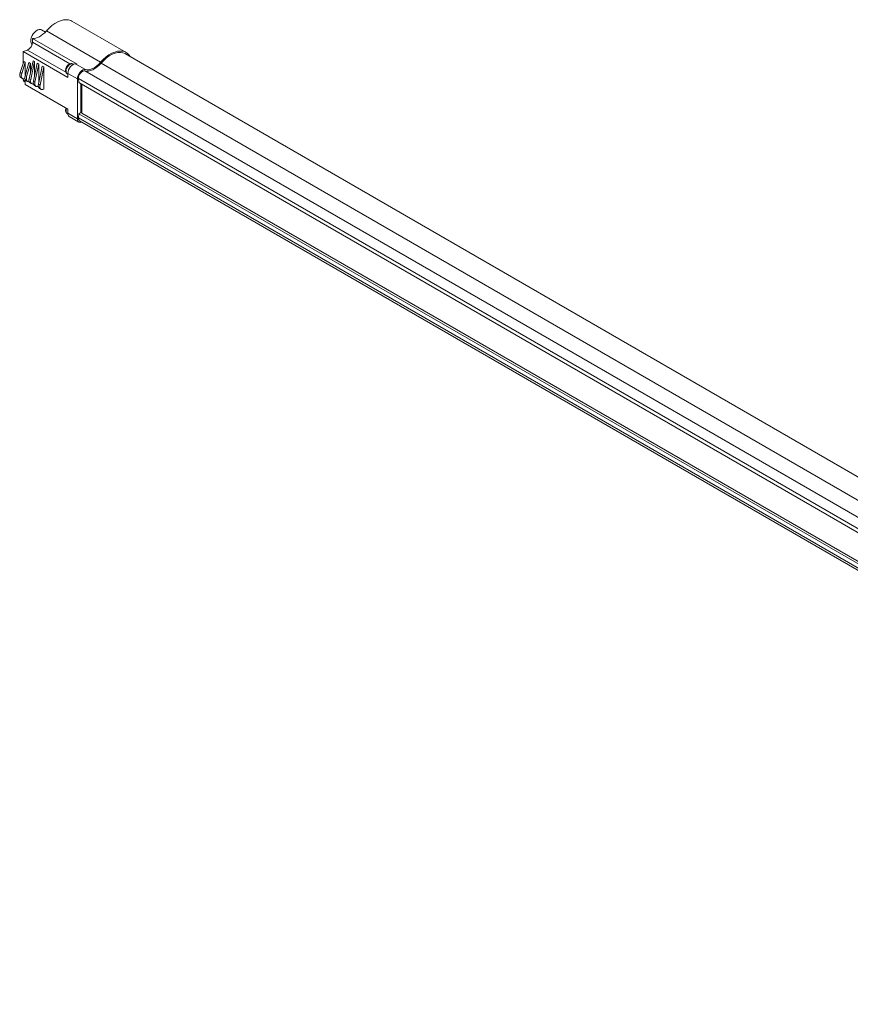
# Model space of a CAD drawing. Units: millimetres. Extents: x 37 to 315, y 108 to 291.
# Drawn here: x 223 to 269, y 213 to 268 of the extents above; entities that cross this region are included whole.
import ezdxf

# ---------------------------------------------------------------- set-up
doc = ezdxf.new("R2010")
doc.units = ezdxf.units.MM

msp = doc.modelspace()

# ---------------------------------------------------------------- linework, layer by layer
at = {"color": 7, "linetype": 'Continuous', "lineweight": 15}
for p, q in [((228.6481, 265.839), (225.6429, 267.5739)), ((224.1718, 266.9711), (223.9535, 267.0972)), ((224.2268, 267.0309), (227.232, 265.2961)), ((225.9347, 265.187), (223.4598, 266.6157)), ((223.4598, 266.4089), (223.4598, 266.6157)), ((225.5353, 265.2107), (223.4598, 266.4089)), ((222.9413, 265.8867), (223.1797, 265.9758)), ((222.9413, 265.8867), (222.9413, 265.2521)), ((225.4161, 264.458), (222.9413, 265.8867)), ((223.1797, 265.9758), (225.3117, 264.745)), ((313.2513, 216.9024), (228.6064, 265.7669)), ((222.7696, 264.7332), (222.9707, 265.3411)), ((222.858, 264.6821), (223.0591, 265.2901)), ((223.0591, 265.2901), (222.9707, 265.3411)), ((223.0432, 264.5509), (223.2506, 265.2816)), ((223.0591, 265.2901), (223.0591, 264.607)), ((223.1315, 264.4998), (223.339, 265.2306)), ((223.339, 265.2306), (223.2506, 265.2816)), ((223.4863, 265.3837), (223.2715, 264.3851)), ((223.339, 265.2306), (223.339, 264.6991)), ((223.5747, 265.3327), (223.3598, 264.3341)), ((223.5747, 265.3327), (223.4863, 265.3837)), ((223.5072, 264.2491), (223.722, 265.2477)), ((223.5747, 265.3327), (223.5747, 264.563)), ((223.5955, 264.1981), (223.8104, 265.1966)), ((223.8104, 265.1966), (223.722, 265.2477)), ((223.8104, 265.1966), (223.8104, 264.196)), ((225.7317, 265.1836), (225.6948, 265.2049)), ((226.3897, 264.893), (225.8594, 265.1991)), ((227.2577, 265.2498), (312.1252, 216.2568)), ((222.7696, 264.7332), (222.858, 264.6821)), ((223.7871, 264.0875), (224.0019, 265.0861)), ((223.8754, 264.0365), (224.0903, 265.035)), ((224.0903, 265.035), (224.0019, 265.0861)), ((224.0903, 265.035), (224.0903, 263.8102)), ((225.3814, 264.6622), (225.4161, 264.6422)), ((225.9465, 264.3747), (225.4161, 264.6808)), ((225.4161, 264.6808), (225.4161, 264.458)), ((311.1682, 215.8565), (226.3553, 264.8179)), ((222.8167, 264.4478), (222.9051, 264.3968)), ((222.9413, 264.3834), (222.9413, 264.3233)), ((222.9413, 264.3233), (222.9459, 264.3206)), ((223.0473, 264.2687), (222.946, 264.3272)), ((222.9891, 264.2251), (223.0473, 264.1915)), ((223.0432, 264.5509), (223.1315, 264.4998)), ((223.0473, 264.2555), (223.0473, 264.0597)), ((223.0473, 264.0597), (225.4161, 262.6922)), ((223.0966, 264.2862), (223.185, 264.2352)), ((223.3598, 264.3341), (223.2715, 264.3851)), ((223.3323, 264.1502), (223.4207, 264.0992)), ((223.5072, 264.2491), (223.5955, 264.1981)), ((223.7871, 264.0875), (223.8754, 264.0365)), ((225.9465, 264.3747), (225.9465, 262.1632)), ((226.0172, 264.1739), (226.0058, 264.394)), ((226.0058, 264.394), (310.8615, 215.4078)), ((226.0172, 264.1739), (310.8582, 215.1963)), ((226.1409, 262.517), (226.1409, 264.1025)), ((226.1909, 264.0737), (226.1909, 262.4778)), ((223.568, 264.0141), (223.6564, 263.9631)), ((223.8479, 263.8525), (223.9363, 263.8015)), ((225.3814, 262.4507), (225.4184, 262.4294)), ((225.4161, 262.6922), (225.4161, 262.4693)), ((225.4161, 262.4693), (225.9465, 262.1632)), ((226.0058, 262.2123), (226.0172, 262.4456)), ((226.0172, 262.4456), (226.1409, 262.517)), ((226.0172, 262.4456), (310.8582, 213.4679)), ((226.1409, 262.517), (226.1909, 262.4882)), ((226.1909, 262.4778), (310.8582, 213.6004)), ((225.4981, 262.2881), (226.0285, 261.982)), ((226.0058, 262.2123), (310.8582, 213.228)), ((226.0701, 262.0541), (310.8604, 213.1058))]:
    msp.add_line(p, q, dxfattribs=at)
at = {"color": 7, "linetype": 'Continuous', "lineweight": 15, "flags": 128}
for points in [[(225.6429, 267.5739), (225.587, 267.6023), (225.4592, 267.6426), (225.3196, 267.6559), (225.1705, 267.6419), (225.0146, 267.601), (224.8545, 267.5338), (224.693, 267.4414), (224.5327, 267.3254), (224.3764, 267.1878), (224.2268, 267.0309)], [(223.9535, 267.0972), (223.912, 267.1141), (223.8355, 267.1185), (223.7509, 267.0948), (223.6636, 267.0444), (223.5791, 266.9705), (223.5026, 266.8778), (223.439, 266.7721), (223.3922, 266.6599), (223.3652, 266.5485), (223.3597, 266.4447), (223.3761, 266.3552), (223.4132, 266.2854), (223.4324, 266.265)], [(223.4598, 266.6157), (223.5494, 266.6169), (223.6436, 266.6336), (223.7411, 266.6656), (223.8403, 266.7124), (223.94, 266.7733), (224.0386, 266.8475), (224.1346, 266.9338), (224.2268, 267.0309)], [(228.8732, 265.6128), (228.8031, 265.71), (228.7051, 265.8015), (228.5912, 265.8679), (228.4634, 265.9079), (228.3238, 265.921), (228.1749, 265.9069), (228.0191, 265.8659), (227.8591, 265.7986), (227.6977, 265.7062), (227.5376, 265.5903), (227.3814, 265.4528), (227.232, 265.2961)], [(228.6064, 265.7669), (228.5863, 265.7779), (228.4641, 265.8248), (228.3295, 265.8443), (228.1847, 265.8363), (228.0324, 265.8007), (227.8755, 265.7383), (227.7167, 265.6502), (227.5589, 265.538), (227.405, 265.4037), (227.2577, 265.2498)], [(225.5381, 265.1894), (225.4696, 265.1374), (225.4079, 265.0654), (225.3589, 264.9805), (225.3274, 264.891), (225.3165, 264.8057), (225.3274, 264.7328), (225.3589, 264.6797), (225.3814, 264.6622)], [(225.6909, 265.2044), (225.6472, 265.2231), (225.5843, 265.225), (225.5236, 265.2073), (225.4708, 265.177), (225.4332, 265.1462), (225.398, 265.1089), (225.3509, 265.0416)], [(225.8594, 265.1991), (225.7917, 265.2014), (225.7169, 265.1768), (225.6405, 265.1272), (225.5683, 265.0563), (225.5056, 264.9694), (225.4572, 264.873), (225.4266, 264.7744), (225.4161, 264.6808)], [(226.3553, 264.8179), (226.4562, 264.8037), (226.5646, 264.8102), (226.6785, 264.8371), (226.7959, 264.8841), (226.9146, 264.9502), (227.0326, 265.0342), (227.1477, 265.1347), (227.2577, 265.2498)], [(227.232, 265.2961), (227.1292, 265.1887), (227.0219, 265.0949), (226.9118, 265.0164), (226.8009, 264.9548), (226.6913, 264.911), (226.585, 264.8858), (226.4839, 264.8798), (226.3897, 264.893)], [(222.8167, 264.4478), (222.8154, 264.4486), (222.78, 264.4813), (222.7568, 264.5292), (222.7471, 264.5897), (222.7514, 264.659), (222.7696, 264.7332)], [(223.0306, 264.3931), (223.0021, 264.3848), (222.9492, 264.3821), (222.9038, 264.3976), (222.8684, 264.4302), (222.8452, 264.4782), (222.8354, 264.5387), (222.8398, 264.608), (222.858, 264.6821)], [(225.3509, 265.0416), (225.3122, 264.9559), (225.3025, 264.922), (225.2933, 264.8668), (225.2934, 264.8127), (225.3047, 264.7588), (225.3299, 264.7093), (225.3707, 264.669), (225.3832, 264.6636)], [(226.3897, 264.893), (226.322, 264.8952), (226.2472, 264.8706), (226.1709, 264.821), (226.0986, 264.7501), (226.036, 264.6632), (225.9875, 264.5669), (225.9569, 264.4682), (225.9465, 264.3747)], [(226.0058, 264.394), (226.0109, 264.4684), (226.0329, 264.548), (226.0703, 264.6267), (226.1199, 264.6983), (226.1778, 264.7572), (226.2396, 264.7986), (226.3004, 264.8194), (226.3553, 264.8179)], [(223.2756, 264.222), (223.2326, 264.2201), (223.188, 264.2336), (223.1525, 264.2632), (223.1281, 264.3074), (223.1162, 264.3637), (223.1174, 264.4291), (223.1315, 264.4998)], [(223.3598, 264.3341), (223.3511, 264.2685), (223.3542, 264.2091), (223.369, 264.1586), (223.3947, 264.1197), (223.4301, 264.0943), (223.4733, 264.0836), (223.5113, 264.0859)], [(223.7819, 263.9594), (223.758, 263.9522), (223.709, 263.9476), (223.6658, 263.9583), (223.6304, 263.9837), (223.6047, 264.0225), (223.5899, 264.073), (223.5868, 264.1325), (223.5955, 264.1981)], [(224.0903, 263.8102), (224.0379, 263.7906), (223.9889, 263.786), (223.9457, 263.7967), (223.9103, 263.8221), (223.8846, 263.861), (223.8698, 263.9114), (223.8667, 263.9709), (223.8754, 264.0365)], [(225.3441, 262.7337), (225.3274, 262.6795), (225.3165, 262.5942), (225.3274, 262.5214), (225.3589, 262.4682), (225.3814, 262.4507)], [(225.9465, 262.1632), (225.9569, 262.0817), (225.9875, 262.0184), (226.036, 261.9779), (226.0986, 261.9634), (226.1709, 261.9759), (226.1916, 261.984)]]:
    msp.add_lwpolyline(points, dxfattribs=at)
at = {"color": 7, "linetype": 'Continuous', "lineweight": 15}
for centre, radius, start, end in [((222.9593, 266.4255), 0.5008, 296.11388, 358.10247), ((225.6293, 265.0676), 0.1522, 64.50945, 126.80104), ((225.9675, 265.6302), 0.4444, 255.91821, 265.76202), ((223.0449, 264.3087), 0.1006, 169.41124, 236.31691), ((223.2538, 264.4557), 0.2312, 155.68962, 227.14733), ((223.4629, 264.3094), 0.2059, 158.40515, 230.63364), ((223.7072, 264.1755), 0.2131, 159.80484, 229.23395), ((223.9871, 264.0139), 0.2131, 159.80484, 229.23395), ((225.5296, 262.6426), 0.2402, 153.29691, 232.45116), ((225.6122, 262.4489), 0.1971, 174.04401, 234.64381), ((226.168, 262.1861), 0.1643, 170.84262, 233.4494)]:
    msp.add_arc(centre, radius, start, end, dxfattribs=at)
msp.add_open_spline([(223.0473, 264.2555), (223.0472, 264.2598), (223.0472, 264.2642), (223.0473, 264.2687)], degree=3, dxfattribs=at)

doc.saveas('drawing.dxf')
